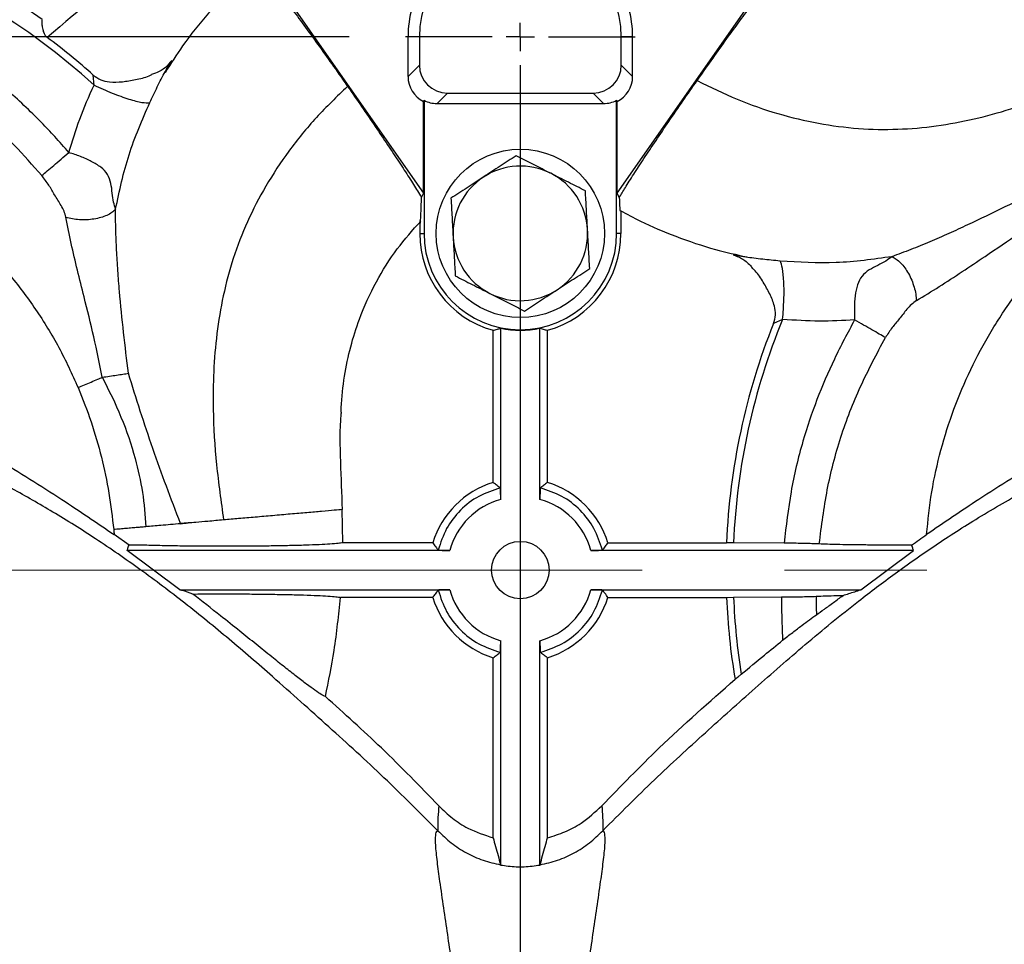
# Model space of a CAD drawing. Units: millimetres. Extents: x -4 to 213, y 0 to 297.
# Drawn here: x 61 to 78, y 247 to 263 of the extents above; entities that cross this region are included whole.
import ezdxf

# ---------------------------------------------------------------- set-up
doc = ezdxf.new("R2010")
doc.units = ezdxf.units.MM
doc.linetypes.add('CENTERX2', pattern=[20.32, 12.7, -2.54, 2.54, -2.54])
doc.layers.add('FORMAT', color=7, linetype='Continuous')
doc.styles.add('SLDTEXTSTYLE0', font='TXT', dxfattribs={"width": 0.605})
doc.dimstyles.new('SLDDIMSTYLE1', dxfattribs={"dimtxt": 2.5, "dimasz": 2.5, "dimexe": 0, "dimexo": 0.0625, "dimtad": 1, "dimlfac": 10, "dimrnd": 1e-09, "dimzin": 12, "dimdsep": 46, "dimtxsty": 'SLDTEXTSTYLE0', "dimblk1": 'CLOSED', "dimblk2": 'CLOSED', "dimsah": 1, "dimcen": 0.09, "dimadec": 0, "dimazin": 3, "dimtfac": 1, "dimtofl": 0, "dimtmove": 0, "dimatfit": 3, "dimldrblk": 'CLOSED', "dimfxl": 0, "dimfrac": 2, "dimtolj": 1, "dimtzin": 12, "dimarcsym": 0})

# ---------------------------------------------------------------- blocks, each defined once
blk = doc.blocks.new('_Closed')
at = {"color": 0, "linetype": 'ByBlock', "lineweight": -2}
for p, q in [((-1, 0.166667), (0, 0)), ((-1, 0.166667), (-1, -0.166667)), ((0, 0), (-1, -0.166667)), ((0, 0), (-1, 0))]:
    blk.add_line(p, q, dxfattribs=at)
blk = doc.blocks.new('_D_11')
at = {"layer": 'FORMAT', "color": 7}
for p, q in [((66.734, 263.122), (32.56, 263.122)), ((33.31, 253.622), (33.31, 263.122)), ((37.935, 253.622), (32.56, 253.622))]:
    blk.add_line(p, q, dxfattribs=at)
at = {"layer": 'FORMAT', "color": 7, "xscale": 2.5, "yscale": 2.5}
for p, rotation in [((33.31, 263.122, 10.65), 90.0000000000004), ((33.31, 253.622, 10.65), 270.0000000000004)]:
    blk.add_blockref('_Closed', p, dxfattribs=dict(at, rotation=rotation))
at = {"layer": 'FORMAT', "color": 7, "insert": (30.088, 256.806), "char_height": 2.5, "attachment_point": 1, "rotation": 90, "style": 'SLDTEXTSTYLE0'}
blk.add_mtext('95', dxfattribs=at)
blk = doc.blocks.new('SW_CENTERMARKSYMBOL_3')
at = {"layer": 'FORMAT', "color": 0}
for p, q in [((0, 0), (0, 0.25)), ((-0.5, 0), (-2.05, 0)), ((0, 0), (-0.25, 0)), ((0, 0), (0, -0.25)), ((0, 0), (0.25, 0)), ((0.5, 0), (2.05, 0)), ((0, -0.5), (0, -27.715))]:
    blk.add_line(p, q, dxfattribs=at)

msp = doc.modelspace()

# ---------------------------------------------------------------- linework, layer by layer
at = {"color": 7, "linetype": 'Continuous', "lineweight": 25}
for p, q in [((65.1835, 264.4461), (68.0584, 260.3403)), ((71.5101, 260.3403), (74.385, 264.4461)), ((67.7817, 262.419), (67.7817, 263.1218)), ((67.9843, 263.1218), (67.7817, 263.1218)), ((67.9843, 263.1218), (67.9843, 262.6215)), ((71.5843, 262.6215), (71.5843, 263.1218)), ((71.7868, 263.1218), (71.5843, 263.1218)), ((71.7868, 262.419), (71.7868, 263.1218)), ((67.7817, 262.419), (67.9843, 262.6215)), ((71.5843, 262.6215), (71.7868, 262.419)), ((62.1836, 262.2646), (62.1705, 262.444)), ((68.484, 262.1218), (68.2989, 261.9367)), ((68.484, 262.1218), (71.0846, 262.1218)), ((71.2696, 261.9367), (71.0846, 262.1218)), ((68.0584, 260.3403), (68.0584, 261.9717)), ((68.0672, 261.9937), (68.0672, 259.6218)), ((68.2989, 261.9367), (71.2696, 261.9367)), ((71.5013, 259.6218), (71.5013, 261.9937)), ((71.5101, 260.3403), (71.5101, 261.9717)), ((68.0584, 260.3403), (68.0218, 260.2649)), ((71.5486, 260.261), (71.5101, 260.3403)), ((71.5781, 260.0217), (71.5781, 259.6218)), ((67.9904, 259.8506), (67.9904, 259.6218)), ((67.9904, 259.6218), (68.0672, 259.6218)), ((71.5781, 259.6218), (71.5013, 259.6218)), ((74.4609, 258.0888), (74.2969, 258.0151)), ((69.2981, 255.1841), (69.2981, 257.8951)), ((69.4343, 254.8809), (69.4343, 257.9319)), ((70.1343, 254.8809), (70.1343, 257.9319)), ((70.2704, 255.1841), (70.2704, 257.8951)), ((66.6188, 254.108), (66.6086, 254.7001)), ((63.7275, 254.448), (63.7257, 254.4529)), ((63.7275, 254.448), (63.7259, 254.4424)), ((62.8077, 254.0678), (62.5423, 254.2548)), ((68.222, 254.108), (66.6188, 254.108)), ((71.3465, 254.108), (73.4611, 254.108)), ((73.5854, 254.1065), (73.4611, 254.108)), ((74.4873, 254.1009), (73.5854, 254.1065)), ((63.7134, 253.2718), (62.7768, 253.9718)), ((68.5251, 253.9718), (62.7768, 253.9718)), ((76.7917, 253.9718), (71.0434, 253.9718)), ((75.8551, 253.2718), (76.7917, 253.9718)), ((63.7134, 253.2718), (68.5251, 253.2718)), ((71.0434, 253.2718), (75.8551, 253.2718)), ((73.4611, 253.1356), (73.5854, 253.1372)), ((73.5854, 253.1372), (74.4418, 253.1424)), ((68.222, 253.1356), (66.5763, 253.1356)), ((71.3465, 253.1356), (73.4611, 253.1356)), ((69.4343, 248.3603), (69.4343, 252.3627)), ((70.1343, 248.3603), (70.1343, 252.3627)), ((69.2981, 248.8523), (69.2981, 252.0595)), ((70.2704, 248.8523), (70.2704, 252.0595)), ((69.4343, 248.3603), (69.432, 248.3701)), ((70.1365, 248.3701), (70.1343, 248.3603))]:
    msp.add_line(p, q, dxfattribs=at)
for centre, radius in [((69.7843, 259.6218), 1.5), ((69.7843, 253.6218), 0.5125)]:
    msp.add_circle(centre, radius, dxfattribs=at)
for centre, radius, start, end in [((54.2843, 253.6218), 12.0394, 54.60017, 172.67817), ((69.7843, 253.6218), 12.697, 110.58683, 131.62216), ((54.2843, 253.6218), 11.7089, 47.57328, 140.42003), ((69.7843, 263.1218), 1.8, 0, 180), ((69.7843, 263.1218), 2.0025, 149.52079, 180), ((69.7843, 263.1218), 2.0025, 0, 30.47921), ((54.2843, 253.6218), 11.8332, 48.20604, 53.33212), ((69.7843, 259.6218), 1.2, 63.15762, 123.15762), ((69.7843, 259.6218), 1.2, 3.15762, 63.15762), ((69.7843, 259.6218), 1.2, 123.15762, 183.15762), ((69.7843, 259.6218), 1.2, 303.15762, 3.15762), ((69.7843, 259.6218), 1.7939, 180, 254.27467), ((69.7843, 259.6218), 1.7171, 180, 0), ((69.7843, 259.6218), 1.2, 183.15762, 243.15762), ((69.7843, 259.6218), 1.7939, 285.72533, 0), ((69.7843, 259.6218), 1.2, 243.15762, 303.15762), ((85.2843, 253.6218), 11.7089, 157.57328, 177.62773), ((69.7843, 259.6218), 1.7258, 258.2991, 281.7009), ((85.2843, 253.6218), 11.8332, 158.20604, 177.64522), ((69.7843, 253.6218), 1.6362, 107.28639, 162.71361), ((69.7843, 253.6218), 1.6362, 17.28639, 72.71361), ((69.7843, 253.6218), 1.3069, 105.53441, 164.46559), ((69.7843, 253.6218), 1.3069, 15.53441, 74.46559), ((69.7843, 253.6218), 1.3069, 195.53441, 254.46559), ((69.7843, 253.6218), 1.3069, 285.53441, 344.46559), ((85.2843, 253.6218), 11.7089, 182.37227, 189.11619), ((69.7843, 253.6218), 1.6362, 197.28639, 252.71361), ((69.7843, 253.6218), 1.6362, 287.28639, 342.71361), ((85.2843, 253.6218), 11.8332, 182.35478, 189.4681)]:
    msp.add_arc(centre, radius, start, end, dxfattribs=at)
for centre, major_axis, ratio, start_param, end_param in [((68.4846, 262.6221), (0.354, 0.354), 0.9987828, 2.3568035, 3.9263818), ((71.084, 262.6221), (-0.354, 0.354), 0.9987828, 2.3568035, 3.9263818), ((68.282, 262.4196), (0.354, 0.354), 0.9987828, 2.3568035, 3.464316), ((71.2865, 262.4196), (-0.354, 0.354), 0.9987828, 2.8188693, 3.9263818), ((67.835, 261.9726), (0.4619, 1.1151), 0.1717207, 4.7826692, 4.8022783), ((68.2995, 262.437), (0.354, 0.354), 0.9987828, 3.4447069, 3.9263818), ((71.269, 262.437), (-0.354, 0.354), 0.9987828, 2.3568035, 2.8384784), ((71.7335, 261.9726), (-0.4619, 1.1151), 0.1717207, 1.480907, 1.5005161)]:
    msp.add_ellipse(centre, major_axis=major_axis, ratio=ratio, start_param=start_param, end_param=end_param, dxfattribs=at)
for points, knots in [([(61.7354, 261.0626), (61.6521, 261.1576), (61.4927, 261.3396), (61.2259, 261.6206), (60.9385, 261.904), (60.6381, 262.1765), (60.3407, 262.425), (60.0839, 262.6222), (59.8488, 262.7901), (59.6494, 262.9246), (59.4448, 263.0548), (59.2379, 263.1793), (59.0472, 263.2876), (58.8667, 263.3852), (58.683, 263.4802), (58.4717, 263.5838), (58.2674, 263.6781), (58.1159, 263.7445), (57.9814, 263.8016), (57.8419, 263.8591), (57.6708, 263.9262), (57.5046, 263.9886), (57.3378, 264.0485), (57.1664, 264.1073), (56.9958, 264.1629), (56.8271, 264.2153), (56.5323, 264.3024), (56.107, 264.4142), (55.5104, 264.5414), (54.8766, 264.6422), (54.1922, 264.7111), (53.6078, 264.7351), (53.1165, 264.732), (52.7291, 264.7167), (52.3736, 264.6905), (52.0191, 264.6538), (51.6347, 264.6025), (51.237, 264.5337), (50.8864, 264.4597), (50.5983, 264.3911), (50.3298, 264.3198), (50.042, 264.2352), (49.7588, 264.1434), (49.4762, 264.0427), (49.2134, 263.9407), (48.8602, 263.7928), (48.4293, 263.5905), (47.9177, 263.3129), (47.4295, 263.0092), (46.9057, 262.6384), (46.3538, 262.19), (45.7847, 261.6614), (45.4339, 261.2743), (45.2598, 261.0822)], [0, 0, 0, 0, 0.0203712, 0.0390051, 0.0624529, 0.0854481, 0.1043681, 0.1249122, 0.1376407, 0.1509327, 0.1636934, 0.176736, 0.1898575, 0.199053, 0.2098089, 0.223191, 0.2369904, 0.2460909, 0.2498503, 0.2605503, 0.2704253, 0.2794735, 0.2891627, 0.2989966, 0.3086993, 0.3180804, 0.3274772, 0.3582669, 0.388947, 0.4257857, 0.4616797, 0.4997892, 0.5200351, 0.5408694, 0.5622974, 0.5774971, 0.5983199, 0.6248136, 0.6425551, 0.6560758, 0.6725703, 0.6873392, 0.7044326, 0.7205569, 0.7357052, 0.7498712, 0.7822891, 0.8124011, 0.843667, 0.874934, 0.9158009, 0.9582187, 1, 1, 1, 1]), ([(65.0847, 264.4031), (64.9537, 264.2865), (64.6514, 264.0175), (64.2083, 263.5374), (63.7864, 263.0176), (63.5519, 262.6464), (63.4499, 262.485)], [0, 0, 0, 0, 0.2075685, 0.4787561, 0.7733576, 1, 1, 1, 1]), ([(65.1028, 264.3896), (65.1256, 264.3662), (65.1712, 264.3196), (65.2928, 264.1718), (65.4504, 263.9705), (65.6421, 263.7175), (65.8629, 263.4192), (66.1035, 263.0885), (66.3569, 262.7348), (66.5591, 262.4488), (66.6746, 262.2836), (66.7045, 262.241)], [0, 0, 0, 0, 0.1210457, 0.2420973, 0.3631519, 0.4841951, 0.604865, 0.7255087, 0.8423928, 0.9592482, 1, 1, 1, 1]), ([(72.937, 262.3451), (73.0208, 262.4641), (73.1909, 262.7056), (73.439, 263.0521), (73.6761, 263.379), (73.8953, 263.6762), (74.0941, 263.9407), (74.2517, 264.1446), (74.3741, 264.298), (74.4293, 264.3629), (74.4571, 264.3956)], [0, 0, 0, 0, 0.1272441, 0.2581669, 0.3858082, 0.5168691, 0.6499554, 0.7864938, 0.8924486, 1, 1, 1, 1]), ([(61.2528, 260.6534), (61.0911, 260.8357), (60.7681, 261.1997), (60.239, 261.7013), (59.6737, 262.1588), (59.067, 262.5591), (58.4315, 262.9145), (57.6596, 263.2763), (56.7421, 263.6138), (55.6769, 263.8897), (54.59, 264.0585), (53.4926, 264.1183), (52.3956, 264.0683), (51.3098, 263.9088), (50.2476, 263.6386), (49.2224, 263.2564), (48.2477, 262.762), (47.3416, 262.1519), (46.504, 261.4467), (46.0115, 260.9085), (45.765, 260.6391)], [0, 0, 0, 0, 0.0417633, 0.0833978, 0.1248128, 0.1662492, 0.2078138, 0.2495153, 0.3122662, 0.3750678, 0.4378031, 0.5004742, 0.5631108, 0.6257129, 0.6882355, 0.7506146, 0.8128776, 0.8750729, 0.9374645, 1, 1, 1, 1]), ([(61.2571, 263.4298), (61.255, 263.4217), (61.251, 263.4055), (61.2544, 263.3415), (61.2655, 263.2645), (61.2879, 263.1914), (61.3178, 263.1414), (61.3414, 263.1213), (61.3507, 263.1133)], [0, 0, 0, 0, 0.2050794, 0.40938826, 0.63559817, 0.80720621, 0.92372874, 1, 1, 1, 1]), ([(72.937, 262.3451), (73.1727, 262.2289), (73.6419, 261.9976), (74.3688, 261.7471), (75.093, 261.573), (75.8076, 261.4798), (76.5098, 261.4662), (77.1986, 261.5271), (77.8719, 261.6523), (78.5263, 261.831), (79.2615, 262.0899), (80.074, 262.4426), (80.6602, 262.7549), (80.9528, 262.9108)], [0, 0, 0, 0, 0.0923264, 0.1837717, 0.2729108, 0.3592816, 0.4434301, 0.5262158, 0.608068, 0.6887619, 0.7679155, 0.8841909, 1, 1, 1, 1]), ([(63.5686, 262.7007), (63.5351, 262.6606), (63.4687, 262.5812), (63.3334, 262.4894), (63.2351, 262.4619), (63.2111, 262.4552)], [0, 0, 0, 0, 0.4347551, 0.8617633, 1, 1, 1, 1]), ([(62.1705, 262.444), (62.2132, 262.4117), (62.2987, 262.3472), (62.4826, 262.3117), (62.6918, 262.3207), (62.9281, 262.3612), (63.1063, 262.4001), (63.1969, 262.4455), (63.2121, 262.4531)], [0, 0, 0, 0, 0.1456702, 0.2914417, 0.5035596, 0.7212209, 0.9531902, 1, 1, 1, 1]), ([(61.7354, 261.0626), (61.7966, 261.2629), (61.9218, 261.6729), (62.095, 262.0644), (62.1836, 262.2646)], [0, 0, 0, 0, 0.4885059, 1, 1, 1, 1]), ([(62.1836, 262.2646), (62.2924, 262.2154), (62.5101, 262.117), (62.8122, 262.0094), (63.0568, 261.9449), (63.1371, 261.9495), (63.1772, 261.9518)], [0, 0, 0, 0, 0.2499998, 0.4999997, 0.7499998, 1, 1, 1, 1]), ([(71.5486, 260.261), (71.5819, 260.3169), (71.6494, 260.4303), (71.8, 260.6677), (71.9842, 260.9503), (72.1964, 261.2689), (72.4332, 261.6183), (72.6814, 261.9796), (72.8533, 262.2254), (72.937, 262.3451)], [0, 0, 0, 0, 0.1425874, 0.289251, 0.4318533, 0.5787281, 0.7187114, 0.8631134, 1, 1, 1, 1]), ([(66.7045, 262.2409), (66.5146, 262.0592), (66.1368, 261.6974), (65.6528, 261.1), (65.2415, 260.479), (64.9096, 259.8394), (64.6566, 259.1842), (64.4783, 258.516), (64.3656, 257.8406), (64.3097, 257.1645), (64.3016, 256.3851), (64.3551, 255.501), (64.4481, 254.8433), (64.4945, 254.5151)], [0, 0, 0, 0, 0.0923264, 0.1837717, 0.2729108, 0.3592816, 0.4434301, 0.5262158, 0.608068, 0.6887619, 0.7679155, 0.8841909, 1, 1, 1, 1]), ([(66.7045, 262.241), (66.7876, 262.1215), (66.9564, 261.879), (67.1972, 261.5273), (67.4232, 261.1928), (67.6277, 260.885), (67.8076, 260.6085), (67.9375, 260.4035), (67.9992, 260.3022), (68.0218, 260.2649)], [0, 0, 0, 0, 0.1469604, 0.2981695, 0.4455886, 0.596957, 0.7506648, 0.9083597, 1, 1, 1, 1]), ([(62.5681, 260.0512), (62.6376, 260.3789), (62.7765, 261.0337), (63.0437, 261.6459), (63.1772, 261.9518)], [0, 0, 0, 0, 0.500393, 1, 1, 1, 1]), ([(55.7854, 245.4775), (55.5369, 245.4382), (55.0398, 245.3596), (54.284, 245.3298), (53.5284, 245.3644), (52.7782, 245.4684), (52.0398, 245.6393), (51.3193, 245.8767), (50.623, 246.1799), (49.9574, 246.5473), (49.3274, 246.9746), (48.7381, 247.4578), (48.1946, 247.9931), (47.702, 248.5762), (47.2656, 249.2033), (46.8894, 249.8691), (46.5753, 250.5675), (46.3259, 251.2927), (46.1436, 252.0387), (46.031, 252.7997), (45.991, 253.5695), (46.0232, 254.3412), (46.1267, 255.1083), (46.3007, 255.8639), (46.5442, 256.6012), (46.8566, 257.3132), (47.236, 257.9928), (47.6778, 258.6346), (48.1778, 259.2331), (48.7317, 259.7827), (49.3352, 260.2782), (49.9843, 260.7136), (50.6726, 261.0855), (51.3934, 261.3922), (52.14, 261.6309), (52.9059, 261.7994), (53.6844, 261.8948), (54.4686, 261.9147), (55.2518, 261.8599), (56.0274, 261.7311), (56.7885, 261.529), (57.5281, 261.2551), (58.2395, 260.9123), (58.9157, 260.5031), (59.55, 260.0298), (60.1371, 259.4971), (60.6728, 258.9106), (61.1501, 258.2746), (61.5702, 257.5979), (61.7905, 257.1157), (61.9006, 256.8747)], [0, 0, 0, 0, 0.0202835, 0.0405844, 0.060907, 0.0812503, 0.1016113, 0.1219877, 0.1423815, 0.1628013, 0.1832505, 0.2037246, 0.2242158, 0.2447186, 0.2652349, 0.2857746, 0.3063431, 0.3269413, 0.3475689, 0.368228, 0.3889272, 0.4096744, 0.4304676, 0.4512982, 0.4721565, 0.4930371, 0.5139421, 0.5348714, 0.5558189, 0.5767779, 0.597747, 0.6187343, 0.6397494, 0.6607905, 0.6818488, 0.7029139, 0.7239761, 0.7450396, 0.7661222, 0.7872359, 0.8083871, 0.8295736, 0.8507833, 0.8720092, 0.8932586, 0.9145477, 0.9358844, 0.9572585, 0.9786387, 1, 1, 1, 1]), ([(61.2528, 260.6534), (61.2839, 260.6793), (61.3461, 260.7312), (61.4638, 260.8307), (61.594, 260.9415), (61.6882, 261.0222), (61.7354, 261.0626)], [0, 0, 0, 0, 0.2500008, 0.5000011, 0.7500008, 1, 1, 1, 1]), ([(62.5681, 260.0512), (62.5553, 260.0923), (62.5296, 260.1746), (62.5079, 260.3419), (62.4897, 260.5157), (62.434, 260.6796), (62.3111, 260.8058), (62.1408, 260.9067), (61.9443, 260.9951), (61.8045, 261.0402), (61.7354, 261.0626)], [0, 0, 0, 0, 0.1140855, 0.2289354, 0.3484728, 0.4733024, 0.6042078, 0.7378326, 0.870221, 1, 1, 1, 1]), ([(69.7079, 261.0053), (69.6137, 260.9438), (69.4236, 260.8196), (69.2271, 260.6912), (69.1279, 260.6264)], [0, 0, 0, 0, 0.495458, 1, 1, 1, 1]), ([(70.3261, 260.6925), (70.3114, 260.6999), (70.2005, 260.7561), (69.9913, 260.862), (69.803, 260.9573), (69.7079, 261.0053)], [0, 0, 0, 0, 0.0700986, 0.5307888, 1, 1, 1, 1]), ([(70.9443, 260.3797), (70.8439, 260.4305), (70.6413, 260.533), (70.4318, 260.639), (70.3261, 260.6925)], [0, 0, 0, 0, 0.495458, 1, 1, 1, 1]), ([(61.6823, 259.9082), (61.6727, 259.944), (61.6533, 260.016), (61.5819, 260.1503), (61.4824, 260.3015), (61.3811, 260.4847), (61.2964, 260.5961), (61.2528, 260.6534)], [0, 0, 0, 0, 0.1348131, 0.2709968, 0.5232681, 0.7546682, 1, 1, 1, 1]), ([(69.1279, 260.6264), (69.1256, 260.6249), (69.0274, 260.5607), (68.8307, 260.4322), (68.6428, 260.3095), (68.5479, 260.2475)], [0, 0, 0, 0, 0.011899, 0.5006838, 1, 1, 1, 1]), ([(70.9824, 259.6879), (70.9815, 259.7043), (70.9747, 259.8285), (70.9618, 260.0626), (70.9501, 260.2733), (70.9443, 260.3797)], [0, 0, 0, 0, 0.0700986, 0.5307888, 1, 1, 1, 1]), ([(79.0773, 260.4213), (78.8597, 260.3111), (78.4228, 260.09), (77.87, 259.8234), (77.4224, 259.6177), (77.0832, 259.47), (76.74, 259.3291), (76.5204, 259.2481), (76.4094, 259.2071)], [0, 0, 0, 0, 0.2456596, 0.493288, 0.6178236, 0.7431877, 0.8701356, 1, 1, 1, 1]), ([(67.9904, 259.8506), (67.9923, 259.8297), (67.9963, 259.787), (68.0024, 259.81), (68.0083, 259.887), (68.0149, 260.028), (68.0192, 260.176), (68.0218, 260.2649)], [0, 0, 0, 0, 0.1790079, 0.3651259, 0.5437803, 0.7261383, 1, 1, 1, 1]), ([(68.5479, 260.2475), (68.5541, 260.1351), (68.5666, 259.9084), (68.5796, 259.674), (68.5861, 259.5557)], [0, 0, 0, 0, 0.495458, 1, 1, 1, 1]), ([(71.5486, 260.261), (71.5508, 260.2088), (71.5553, 260.103), (71.5602, 260.0297), (71.5628, 260.0262), (71.563, 260.026)], [0, 0, 0, 0, 0.4787972, 0.9702491, 1, 1, 1, 1]), ([(62.5681, 260.0512), (62.5476, 260.0314), (62.5067, 259.9918), (62.4153, 259.9419), (62.3068, 259.9022), (62.1842, 259.8748), (62.0538, 259.8614), (61.9224, 259.8624), (61.7948, 259.8769), (61.7198, 259.8978), (61.6823, 259.9082)], [0, 0, 0, 0, 0.124773, 0.2495457, 0.3746691, 0.5000011, 0.625333, 0.7504561, 0.875228, 1, 1, 1, 1]), ([(62.7966, 257.1289), (62.7675, 257.371), (62.7091, 257.8572), (62.6476, 258.4678), (62.6075, 258.9588), (62.5847, 259.3281), (62.5696, 259.6987), (62.5686, 259.9328), (62.5681, 260.0512)], [0, 0, 0, 0, 0.24565957, 0.493288, 0.61782364, 0.74318774, 0.87013561, 1, 1, 1, 1]), ([(71.5645, 260.0289), (71.6837, 259.9648), (72.0049, 259.7923), (72.5714, 259.5571), (73.2053, 259.3374), (73.6358, 259.2437), (73.8238, 259.2028)], [0, 0, 0, 0, 0.1678069, 0.4519991, 0.7607283, 1, 1, 1, 1]), ([(76.8467, 258.4236), (76.9812, 258.5052), (77.249, 258.6677), (77.6611, 258.9381), (78.1357, 259.2573), (78.6769, 259.6244), (79.0937, 259.8805), (79.302, 260.0085)], [0, 0, 0, 0, 0.1696518, 0.3376473, 0.5041532, 0.752178, 1, 1, 1, 1]), ([(62.3318, 257.0589), (62.2828, 257.2984), (62.1847, 257.7777), (62.0248, 258.4118), (61.8872, 258.9669), (61.7741, 259.4467), (61.713, 259.7539), (61.6823, 259.9082)], [0, 0, 0, 0, 0.247822, 0.4958468, 0.6623527, 0.8303482, 1, 1, 1, 1]), ([(66.5901, 256.4389), (66.5907, 256.465), (66.5961, 256.6774), (66.6421, 257.0711), (66.7503, 257.598), (66.9296, 258.1652), (67.1983, 258.754), (67.5655, 259.343), (67.864, 259.6782), (68.008, 259.8399)], [0, 0, 0, 0, 0.0209042, 0.1699685, 0.3126113, 0.4492353, 0.6438567, 0.8281725, 1, 1, 1, 1]), ([(71.0206, 258.9961), (71.0144, 259.1085), (71.0019, 259.3352), (70.989, 259.5696), (70.9824, 259.6879)], [0, 0, 0, 0, 0.49545796, 1, 1, 1, 1]), ([(77.0269, 254.2553), (77.0531, 254.5088), (77.1055, 255.016), (77.2726, 255.7639), (77.5045, 256.4946), (77.8046, 257.2017), (78.168, 257.8801), (78.5936, 258.5222), (79.0733, 259.1264), (79.4395, 259.4864), (79.6226, 259.6663)], [0, 0, 0, 0, 0.1244557, 0.2490034, 0.3737017, 0.4986374, 0.6238435, 0.7492514, 0.8746803, 1, 1, 1, 1]), ([(68.5861, 259.5557), (68.587, 259.5393), (68.5938, 259.4151), (68.6068, 259.181), (68.6184, 258.9703), (68.6242, 258.8639)], [0, 0, 0, 0, 0.0700986, 0.5307888, 1, 1, 1, 1]), ([(73.5775, 259.2411), (73.6266, 259.2233), (73.7239, 259.1881), (73.8564, 259.0924), (73.9159, 259.0094), (73.9305, 258.9891)], [0, 0, 0, 0, 0.4347551, 0.8617633, 1, 1, 1, 1]), ([(76.4094, 259.2071), (76.0777, 259.1603), (75.4148, 259.0669), (74.7481, 259.1086), (74.4151, 259.1294)], [0, 0, 0, 0, 0.500393, 1, 1, 1, 1]), ([(74.4609, 258.0888), (74.4699, 258.2079), (74.488, 258.446), (74.4858, 258.7667), (74.4627, 259.0187), (74.431, 259.0925), (74.4151, 259.1294)], [0, 0, 0, 0, 0.2499998, 0.4999997, 0.7499998, 1, 1, 1, 1]), ([(76.4094, 259.2071), (76.3752, 259.181), (76.3066, 259.1287), (76.1568, 259.0511), (75.9997, 258.9745), (75.8647, 258.8661), (75.7882, 258.7075), (75.7517, 258.513), (75.7357, 258.2981), (75.7411, 258.1513), (75.7438, 258.0787)], [0, 0, 0, 0, 0.1140855, 0.2289354, 0.3484728, 0.4733024, 0.6042078, 0.7378326, 0.870221, 1, 1, 1, 1]), ([(76.4094, 259.2071), (76.435, 259.1946), (76.4862, 259.1697), (76.5643, 259.1009), (76.6387, 259.0125), (76.7064, 258.9067), (76.7636, 258.7888), (76.8076, 258.6649), (76.8376, 258.54), (76.8437, 258.4624), (76.8467, 258.4236)], [0, 0, 0, 0, 0.12477304, 0.24954566, 0.37466915, 0.50000114, 0.62533298, 0.75045607, 0.87522796, 1, 1, 1, 1]), ([(70.4406, 258.6172), (70.4429, 258.6187), (70.5411, 258.6829), (70.7379, 258.8114), (70.9257, 258.9341), (71.0206, 258.9961)], [0, 0, 0, 0, 0.011899, 0.5006838, 1, 1, 1, 1]), ([(74.2969, 258.0151), (74.3126, 258.0663), (74.3439, 258.1686), (74.3144, 258.3536), (74.2344, 258.5472), (74.1155, 258.7554), (74.018, 258.9095), (73.9444, 258.979), (73.932, 258.9907)], [0, 0, 0, 0, 0.14567025, 0.29144169, 0.50355962, 0.72122085, 0.95319021, 1, 1, 1, 1]), ([(68.6242, 258.8639), (68.7246, 258.8131), (68.9273, 258.7106), (69.1367, 258.6046), (69.2424, 258.5511)], [0, 0, 0, 0, 0.495458, 1, 1, 1, 1]), ([(69.8606, 258.2383), (69.9548, 258.2998), (70.1449, 258.424), (70.3414, 258.5524), (70.4406, 258.6172)], [0, 0, 0, 0, 0.49545796, 1, 1, 1, 1]), ([(69.2424, 258.5511), (69.2571, 258.5437), (69.368, 258.4875), (69.5772, 258.3817), (69.7656, 258.2864), (69.8606, 258.2383)], [0, 0, 0, 0, 0.0700986, 0.5307888, 1, 1, 1, 1]), ([(76.8467, 258.4236), (76.8163, 258.4023), (76.7553, 258.3595), (76.6535, 258.2464), (76.5455, 258.1013), (76.4079, 257.9434), (76.3323, 257.8258), (76.2934, 257.7652)], [0, 0, 0, 0, 0.1348131, 0.2709968, 0.5232681, 0.7546682, 1, 1, 1, 1]), ([(75.7438, 258.0787), (75.5346, 258.0677), (75.1065, 258.0451), (74.6794, 258.074), (74.4609, 258.0888)], [0, 0, 0, 0, 0.4885059, 1, 1, 1, 1]), ([(75.7438, 258.0787), (75.6202, 257.8481), (75.3729, 257.387), (75.0634, 256.6648), (74.7971, 255.8766), (74.5937, 255.0202), (74.5228, 254.4073), (74.4873, 254.1009)], [0, 0, 0, 0, 0.186659, 0.3733275, 0.5599948, 0.7799835, 1, 1, 1, 1]), ([(76.2934, 257.7652), (76.2584, 257.7855), (76.1884, 257.8262), (76.0545, 257.9028), (75.906, 257.9873), (75.7979, 258.0482), (75.7438, 258.0787)], [0, 0, 0, 0, 0.2500007, 0.500001, 0.7500007, 1, 1, 1, 1]), ([(69.2981, 257.8951), (69.3235, 257.9013), (69.3689, 257.9125), (69.4143, 257.9259), (69.4343, 257.9319)], [0, 0, 0, 0, 0.56, 1, 1, 1, 1]), ([(70.1343, 257.9319), (70.1597, 257.9244), (70.2051, 257.9111), (70.2505, 257.8999), (70.2704, 257.8951)], [0, 0, 0, 0, 0.56, 1, 1, 1, 1]), ([(75.1137, 254.0875), (75.1548, 254.4096), (75.237, 255.0523), (75.4809, 255.9955), (75.8344, 256.9042), (76.1401, 257.4777), (76.2934, 257.7652)], [0, 0, 0, 0, 0.2501248, 0.4992291, 0.7489163, 1, 1, 1, 1]), ([(61.9006, 256.8747), (61.9379, 256.8906), (62.0124, 256.9225), (62.1319, 256.9735), (62.2377, 257.0187), (62.3045, 257.0472), (62.3318, 257.0589)], [0, 0, 0, 0, 0.2704304, 0.5409211, 0.8121531, 1, 1, 1, 1]), ([(62.3318, 257.0589), (62.3752, 257.0652), (62.4623, 257.0777), (62.5877, 257.0964), (62.7033, 257.1141), (62.7655, 257.124), (62.7966, 257.1289)], [0, 0, 0, 0, 0.2495335, 0.4999983, 0.7504639, 1, 1, 1, 1]), ([(62.3318, 257.0589), (62.4484, 256.8245), (62.6817, 256.3558), (62.9119, 255.6656), (63.0616, 255.0095), (63.0919, 254.599), (63.1071, 254.3937)], [0, 0, 0, 0, 0.2799995, 0.5600194, 0.7800498, 1, 1, 1, 1]), ([(63.7257, 254.4529), (63.5566, 254.8965), (63.2185, 255.7836), (62.9372, 256.6805), (62.7966, 257.1289)], [0, 0, 0, 0, 0.5000344, 1, 1, 1, 1]), ([(61.9006, 256.8747), (61.9809, 256.6717), (62.1415, 256.2655), (62.3215, 255.6352), (62.4602, 254.9945), (62.5099, 254.5606), (62.5347, 254.3436)], [0, 0, 0, 0, 0.24999641, 0.49999617, 0.74999781, 1, 1, 1, 1]), ([(68.3147, 248.9778), (67.9965, 249.2954), (67.3619, 249.9288), (66.3707, 250.8301), (65.4549, 251.6482), (64.6011, 252.3876), (63.8165, 253.0284), (63.0228, 253.6276), (62.2351, 254.1707), (61.4706, 254.6499), (60.8167, 255.0259), (60.2689, 255.3148), (59.8288, 255.5471), (59.4225, 255.7687), (59.0466, 255.9782), (58.6997, 256.176), (58.3313, 256.3906), (57.9676, 256.6075), (57.7442, 256.7449), (57.637, 256.8108)], [0, 0, 0, 0, 0.0988493, 0.19713, 0.2956735, 0.3693007, 0.441667, 0.5115906, 0.5779308, 0.6398564, 0.6971117, 0.7329389, 0.7673277, 0.8009383, 0.8344101, 0.8682043, 0.9024032, 0.9531635, 1, 1, 1, 1]), ([(71.2538, 248.9778), (71.5587, 249.2824), (72.1563, 249.8795), (73.07, 250.7151), (73.9623, 251.5129), (74.8634, 252.3019), (75.6966, 252.9851), (76.4718, 253.5716), (77.1841, 254.0709), (77.9666, 254.5721), (78.6688, 254.9806), (79.2673, 255.2984), (79.7318, 255.5425), (80.1794, 255.7869), (80.6008, 256.0226), (80.9886, 256.2452), (81.3399, 256.4516), (81.6578, 256.6423), (81.8401, 256.7545), (81.9315, 256.8108)], [0, 0, 0, 0, 0.0947588, 0.1857436, 0.2731495, 0.3587914, 0.4459545, 0.5029319, 0.5628901, 0.6265232, 0.6942426, 0.7296743, 0.7660607, 0.8033792, 0.8415353, 0.8804133, 0.9198794, 0.9597928, 1, 1, 1, 1]), ([(66.5893, 256.439), (66.5881, 256.4267), (66.5598, 256.1325), (66.5739, 255.5507), (66.597, 254.984), (66.6086, 254.7001)], [0, 0, 0, 0, 0.0212335, 0.509701, 1, 1, 1, 1]), ([(60.465, 255.5961), (60.6579, 255.4796), (61.0436, 255.2467), (61.738, 254.8007), (62.2324, 254.4652), (62.5423, 254.2548)], [0, 0, 0, 0, 0.2717275, 0.5434439, 1, 1, 1, 1]), ([(79.1035, 255.5961), (78.9106, 255.4796), (78.5248, 255.2466), (77.8306, 254.8007), (77.3366, 254.4654), (77.0269, 254.2553)], [0, 0, 0, 0, 0.27181122, 0.54361223, 1, 1, 1, 1]), ([(69.4275, 255.0857), (69.4034, 255.1045), (69.3602, 255.1381), (69.3171, 255.17), (69.2981, 255.1841)], [0, 0, 0, 0, 0.56, 1, 1, 1, 1]), ([(69.4343, 254.8809), (69.4342, 254.9046), (69.434, 254.9521), (69.4328, 255.0148), (69.4312, 255.0532), (69.4295, 255.0788), (69.4283, 255.0829), (69.4275, 255.0857)], [0, 0, 0, 0, 0.2281605, 0.4565775, 0.6786751, 0.7852111, 1, 1, 1, 1]), ([(70.141, 255.0857), (70.1402, 255.0829), (70.1387, 255.0774), (70.1367, 255.0422), (70.1352, 254.9911), (70.1344, 254.9343), (70.1343, 254.8964), (70.1343, 254.8809)], [0, 0, 0, 0, 0.2107225, 0.4214224, 0.6333559, 0.8511309, 1, 1, 1, 1]), ([(70.2704, 255.1841), (70.2463, 255.1662), (70.2031, 255.1341), (70.16, 255.1005), (70.141, 255.0857)], [0, 0, 0, 0, 0.56, 1, 1, 1, 1]), ([(66.6086, 254.7001), (66.5693, 254.6966), (66.4943, 254.6901), (66.2625, 254.6698), (65.9911, 254.646), (65.6924, 254.6199), (65.3793, 254.5925), (65.0679, 254.5653), (64.7733, 254.5395), (64.584, 254.5229), (64.4945, 254.5151)], [0, 0, 0, 0, 0.1695999, 0.3228401, 0.4569806, 0.5827659, 0.7017493, 0.8114621, 0.9108376, 1, 1, 1, 1]), ([(63.1071, 254.3937), (63.0755, 254.3909), (63.0163, 254.3858), (62.9135, 254.3768), (62.8267, 254.3692), (62.7723, 254.3644), (62.7189, 254.3597), (62.6427, 254.3531), (62.5724, 254.3469), (62.5347, 254.3436)], [0, 0, 0, 0, 0.1964379, 0.3683265, 0.5417453, 0.6293651, 0.6349514, 0.8038443, 1, 1, 1, 1]), ([(63.7275, 254.448), (63.6076, 254.4375), (63.3854, 254.4181), (63.1948, 254.4014), (63.1071, 254.3937)], [0, 0, 0, 0, 0.53965936, 1, 1, 1, 1]), ([(63.9991, 254.4717), (63.9528, 254.468), (63.8604, 254.4605), (63.7706, 254.4554), (63.7257, 254.4529)], [0, 0, 0, 0, 0.5003545, 1, 1, 1, 1]), ([(63.7257, 254.4529), (63.7257, 254.4509), (63.7258, 254.4474), (63.7258, 254.4439), (63.7259, 254.4424)], [0, 0, 0, 0, 0.5599997, 1, 1, 1, 1]), ([(63.9991, 254.4717), (63.9528, 254.4671), (63.8603, 254.4579), (63.7707, 254.4475), (63.7259, 254.4424)], [0, 0, 0, 0, 0.4995313, 1, 1, 1, 1]), ([(64.4924, 254.5149), (64.3993, 254.5068), (64.2332, 254.4922), (64.0706, 254.478), (63.9991, 254.4717)], [0, 0, 0, 0, 0.5599689, 1, 1, 1, 1]), ([(64.4945, 254.5151), (64.4941, 254.5151), (64.4934, 254.515), (64.4927, 254.5149), (64.4924, 254.5149)], [0, 0, 0, 0, 0.56, 1, 1, 1, 1]), ([(62.5347, 254.3436), (62.536, 254.3288), (62.5387, 254.2992), (62.5411, 254.2696), (62.5423, 254.2548)], [0, 0, 0, 0, 0.50001312, 1, 1, 1, 1]), ([(76.7608, 254.0679), (76.8051, 254.0996), (76.895, 254.164), (76.9826, 254.2246), (77.0269, 254.2553)], [0, 0, 0, 0, 0.49347976, 1, 1, 1, 1]), ([(62.7768, 253.9718), (62.7814, 253.9906), (62.7892, 254.0226), (62.8023, 254.0546), (62.8077, 254.0678)], [0, 0, 0, 0, 0.5882264, 1, 1, 1, 1]), ([(66.6188, 254.108), (66.5946, 254.104), (66.5457, 254.0959), (66.399, 254.0845), (66.2028, 254.074), (65.9597, 254.0648), (65.6721, 254.057), (65.3523, 254.0511), (65.011, 254.0471), (64.6616, 254.0452), (64.3074, 254.0454), (63.959, 254.0476), (63.627, 254.052), (63.3627, 254.057), (63.1603, 254.062), (63.0158, 254.0663), (62.8852, 254.0676), (62.8185, 254.0678), (62.8077, 254.0678)], [0, 0, 0, 0, 0.0722923, 0.1467335, 0.2190096, 0.2933025, 0.3668311, 0.4424967, 0.5159436, 0.5878482, 0.6597561, 0.7337611, 0.8052047, 0.8783092, 0.9184874, 0.9586551, 0.9933307, 1, 1, 1, 1]), ([(68.222, 254.108), (68.2399, 254.0838), (68.2719, 254.0407), (68.3056, 253.9975), (68.3204, 253.9786)], [0, 0, 0, 0, 0.56, 1, 1, 1, 1]), ([(71.2482, 253.9786), (71.267, 254.0027), (71.3005, 254.0459), (71.3325, 254.089), (71.3465, 254.108)], [0, 0, 0, 0, 0.56, 1, 1, 1, 1]), ([(75.1137, 254.0875), (75.072, 254.0892), (74.9576, 254.0939), (74.7395, 254.0988), (74.559, 254.1003), (74.4873, 254.1009)], [0, 0, 0, 0, 0.2571702, 0.7053453, 1, 1, 1, 1]), ([(76.7608, 254.0679), (76.7381, 254.0678), (76.6246, 254.0678), (76.4194, 254.0678), (76.1454, 254.0678), (75.881, 254.0692), (75.6403, 254.0724), (75.4337, 254.0766), (75.2544, 254.0817), (75.1606, 254.0856), (75.1137, 254.0875)], [0, 0, 0, 0, 0.0373602, 0.1867982, 0.3377537, 0.4878459, 0.6237389, 0.7596213, 0.879849, 1, 1, 1, 1]), ([(76.7917, 253.9718), (76.7871, 253.9906), (76.7794, 254.0226), (76.7662, 254.0547), (76.7608, 254.0679)], [0, 0, 0, 0, 0.5879085, 1, 1, 1, 1]), ([(68.3204, 253.9786), (68.3231, 253.9778), (68.3287, 253.9763), (68.3639, 253.9743), (68.4149, 253.9727), (68.4717, 253.9719), (68.5097, 253.9718), (68.5251, 253.9718)], [0, 0, 0, 0, 0.2107225, 0.4214224, 0.6333559, 0.8511308, 1, 1, 1, 1]), ([(71.0434, 253.9718), (71.0671, 253.9719), (71.1145, 253.9721), (71.1773, 253.9733), (71.2157, 253.9748), (71.2412, 253.9766), (71.2454, 253.9778), (71.2482, 253.9786)], [0, 0, 0, 0, 0.2281605, 0.4565775, 0.6786752, 0.7852112, 1, 1, 1, 1]), ([(63.9468, 253.1953), (63.8835, 253.2168), (63.8084, 253.2423), (63.7263, 253.2678), (63.7134, 253.2718)], [0, 0, 0, 0, 0.8432081, 1, 1, 1, 1]), ([(63.9468, 253.1953), (64.0609, 253.1961), (64.2925, 253.1979), (64.648, 253.1979), (64.9978, 253.196), (65.3337, 253.192), (65.6461, 253.1862), (65.9286, 253.1785), (66.1691, 253.1693), (66.3636, 253.1588), (66.5062, 253.1475), (66.5535, 253.1395), (66.5763, 253.1356)], [0, 0, 0, 0, 0.0990225, 0.2009123, 0.2998964, 0.3988765, 0.5007183, 0.5998937, 0.7019135, 0.8016462, 0.9042582, 1, 1, 1, 1]), ([(66.31, 251.3671), (66.288, 251.3771), (66.2439, 251.3973), (66.1286, 251.4738), (65.979, 251.583), (65.7966, 251.7229), (65.5864, 251.8887), (65.3445, 252.0822), (65.0748, 252.2991), (64.7686, 252.545), (64.3892, 252.8479), (64.1111, 253.0663), (63.9468, 253.1953)], [0, 0, 0, 0, 0.08646277, 0.1729142, 0.25930416, 0.34573595, 0.43415098, 0.52260921, 0.62224633, 0.72193308, 0.83577585, 1, 1, 1, 1]), ([(68.3204, 253.2651), (68.3016, 253.2409), (68.268, 253.1978), (68.236, 253.1546), (68.222, 253.1356)], [0, 0, 0, 0, 0.56, 1, 1, 1, 1]), ([(68.5251, 253.2718), (68.5014, 253.2717), (68.454, 253.2716), (68.3912, 253.2703), (68.3528, 253.2688), (68.3273, 253.267), (68.3231, 253.2658), (68.3204, 253.2651)], [0, 0, 0, 0, 0.2281605, 0.4565775, 0.6786752, 0.7852112, 1, 1, 1, 1]), ([(71.2482, 253.2651), (71.2454, 253.2658), (71.2399, 253.2674), (71.2046, 253.2694), (71.1536, 253.2709), (71.0968, 253.2717), (71.0588, 253.2718), (71.0434, 253.2718)], [0, 0, 0, 0, 0.21072253, 0.42142242, 0.63335591, 0.85113083, 1, 1, 1, 1]), ([(71.3465, 253.1356), (71.3286, 253.1598), (71.2966, 253.2029), (71.263, 253.2461), (71.2482, 253.2651)], [0, 0, 0, 0, 0.56, 1, 1, 1, 1]), ([(74.4418, 253.1424), (74.5038, 253.1429), (74.6748, 253.1444), (74.8939, 253.1489), (75.0146, 253.1537), (75.0614, 253.1555)], [0, 0, 0, 0, 0.2582237, 0.7122266, 1, 1, 1, 1]), ([(74.4418, 253.1424), (74.4422, 252.9983), (74.4429, 252.741), (74.4557, 252.4839), (74.4613, 252.3708)], [0, 0, 0, 0, 0.5599841, 1, 1, 1, 1]), ([(75.0614, 253.1555), (75.061, 253.1005), (75.06, 252.9904), (75.0616, 252.8803), (75.0624, 252.8253)], [0, 0, 0, 0, 0.4998764, 1, 1, 1, 1]), ([(75.0614, 253.1555), (75.115, 253.1577), (75.2236, 253.1622), (75.3909, 253.1667), (75.5012, 253.1689), (75.5379, 253.1697)], [0, 0, 0, 0, 0.3934886, 0.7984884, 1, 1, 1, 1]), ([(75.0624, 252.8253), (75.1088, 252.8581), (75.2028, 252.9246), (75.3642, 253.042), (75.4807, 253.1276), (75.5379, 253.1697)], [0, 0, 0, 0, 0.3324357, 0.6722649, 1, 1, 1, 1]), ([(75.5379, 253.1697), (75.6072, 253.1919), (75.7132, 253.226), (75.8187, 253.26), (75.8551, 253.2718)], [0, 0, 0, 0, 0.65405508, 1, 1, 1, 1]), ([(66.31, 251.3671), (66.3661, 251.6409), (66.486, 252.2256), (66.545, 252.8197), (66.5763, 253.1356)], [0, 0, 0, 0, 0.4682287, 1, 1, 1, 1]), ([(74.4613, 252.3708), (74.5215, 252.4186), (74.6387, 252.5115), (74.7992, 252.634), (74.9434, 252.741), (75.0223, 252.7969), (75.0624, 252.8253)], [0, 0, 0, 0, 0.2728634, 0.5313934, 0.7622284, 1, 1, 1, 1]), ([(69.4275, 252.1579), (69.4283, 252.1607), (69.4298, 252.1662), (69.4318, 252.2015), (69.4333, 252.2525), (69.4341, 252.3093), (69.4342, 252.3473), (69.4343, 252.3627)], [0, 0, 0, 0, 0.2107225, 0.4214224, 0.6333559, 0.8511309, 1, 1, 1, 1]), ([(70.1343, 252.3627), (70.1343, 252.339), (70.1345, 252.2916), (70.1358, 252.2288), (70.1373, 252.1904), (70.1391, 252.1649), (70.1402, 252.1607), (70.141, 252.1579)], [0, 0, 0, 0, 0.22816045, 0.45657747, 0.67867508, 0.78521114, 1, 1, 1, 1]), ([(73.7233, 251.7667), (73.8601, 251.8806), (74.1045, 252.0839), (74.3523, 252.2832), (74.4613, 252.3708)], [0, 0, 0, 0, 0.5599993, 1, 1, 1, 1]), ([(69.2981, 252.0595), (69.3222, 252.0775), (69.3654, 252.1095), (69.4085, 252.1431), (69.4275, 252.1579)], [0, 0, 0, 0, 0.56, 1, 1, 1, 1]), ([(70.141, 252.1579), (70.1652, 252.1391), (70.2083, 252.1056), (70.2515, 252.0736), (70.2704, 252.0595)], [0, 0, 0, 0, 0.56, 1, 1, 1, 1]), ([(73.6123, 251.6753), (73.6324, 251.6917), (73.6684, 251.7209), (73.7065, 251.7527), (73.7233, 251.7667)], [0, 0, 0, 0, 0.5598768, 1, 1, 1, 1]), ([(71.2369, 249.4209), (71.5744, 249.7686), (72.3352, 250.5525), (73.1557, 251.2739), (73.6123, 251.6753)], [0, 0, 0, 0, 0.443536, 1, 1, 1, 1]), ([(68.3316, 249.4209), (67.9943, 249.7686), (67.3426, 250.4404), (66.646, 251.0655), (66.31, 251.3671)], [0, 0, 0, 0, 0.51766, 1, 1, 1, 1]), ([(68.3316, 249.4209), (68.3253, 249.3545), (68.3128, 249.2218), (68.3141, 249.0591), (68.3147, 248.9778)], [0, 0, 0, 0, 0.5005362, 1, 1, 1, 1]), ([(68.3316, 249.4209), (68.4103, 249.345), (68.5678, 249.1934), (68.8888, 248.9866), (69.1455, 248.9024), (69.2981, 248.8523)], [0, 0, 0, 0, 0.288596, 0.5771979, 1, 1, 1, 1]), ([(70.2704, 248.8523), (70.375, 248.8842), (70.584, 248.9481), (70.9206, 249.1285), (71.119, 249.3119), (71.2369, 249.4209)], [0, 0, 0, 0, 0.2886063, 0.5772097, 1, 1, 1, 1]), ([(71.2369, 249.4209), (71.2432, 249.3545), (71.2557, 249.2218), (71.2544, 249.0591), (71.2538, 248.9778)], [0, 0, 0, 0, 0.5005362, 1, 1, 1, 1]), ([(69.692, 238.7364), (69.6566, 239.089), (69.5855, 239.7949), (69.4362, 240.8337), (69.2761, 241.8647), (69.114, 242.8975), (68.9663, 243.8857), (68.8265, 244.8324), (68.6932, 245.7388), (68.5802, 246.5091), (68.4881, 247.1329), (68.4178, 247.61), (68.3556, 248.0479), (68.3099, 248.3748), (68.2857, 248.5879), (68.2742, 248.7314), (68.2714, 248.8464), (68.2781, 248.9256), (68.2927, 248.9705), (68.3074, 248.9754), (68.3147, 248.9778)], [0, 0, 0, 0, 0.0950278, 0.1902467, 0.2856269, 0.3811909, 0.4770809, 0.5574422, 0.6385221, 0.7209281, 0.7630282, 0.8061247, 0.8508211, 0.8863298, 0.9049438, 0.9240248, 0.9433537, 0.9626201, 0.9815627, 1, 1, 1, 1]), ([(68.3147, 248.9778), (68.3917, 248.9023), (68.5457, 248.7514), (68.8197, 248.5766), (69.1155, 248.4415), (69.3265, 248.3939), (69.432, 248.3701)], [0, 0, 0, 0, 0.25, 0.4999999, 0.7499999, 1, 1, 1, 1]), ([(69.8765, 238.7364), (69.912, 239.089), (69.983, 239.7949), (70.1323, 240.8337), (70.2925, 241.8647), (70.4545, 242.8975), (70.6022, 243.8857), (70.742, 244.8324), (70.8753, 245.7388), (70.9883, 246.5091), (71.0804, 247.1329), (71.1508, 247.61), (71.2129, 248.0479), (71.2586, 248.3748), (71.2828, 248.5879), (71.2943, 248.7314), (71.2971, 248.8464), (71.2904, 248.9256), (71.2758, 248.9705), (71.2611, 248.9754), (71.2538, 248.9778)], [0, 0, 0, 0, 0.0950278, 0.19024674, 0.28562691, 0.38119086, 0.47708094, 0.55744224, 0.63852212, 0.72092812, 0.7630282, 0.80612473, 0.85082105, 0.8863298, 0.90494378, 0.92402481, 0.94335368, 0.96262007, 0.98156275, 1, 1, 1, 1]), ([(70.1365, 248.3701), (70.242, 248.3939), (70.453, 248.4415), (70.7489, 248.5766), (71.0228, 248.7514), (71.1768, 248.9023), (71.2538, 248.9778)], [0, 0, 0, 0, 0.2500001, 0.5000001, 0.75, 1, 1, 1, 1]), ([(69.2981, 248.8523), (69.3131, 248.801), (69.343, 248.6993), (69.3877, 248.5339), (69.4172, 248.4247), (69.432, 248.3701)], [0, 0, 0, 0, 0.3375113, 0.6687548, 1, 1, 1, 1]), ([(70.1365, 248.3701), (70.1516, 248.4257), (70.1814, 248.536), (70.226, 248.7013), (70.2556, 248.802), (70.2704, 248.8523)], [0, 0, 0, 0, 0.3375089, 0.6687483, 1, 1, 1, 1]), ([(70.1343, 248.3603), (70.041, 248.3476), (69.8526, 248.3217), (69.6169, 248.3315), (69.4782, 248.3534), (69.4343, 248.3603)], [0, 0, 0, 0, 0.4009221, 0.8103428, 1, 1, 1, 1])]:
    msp.add_open_spline(points, degree=3, knots=knots, dxfattribs=at)
at = {"color": 8, "linetype": 'Continuous', "lineweight": 25}
for points in [[(63.1772, 261.9518), (63.2225, 262.0464), (63.3163, 262.2421), (63.4316, 262.4692), (63.5165, 262.6218), (63.5529, 262.6752), (63.5681, 262.6976)], [(74.4151, 259.1294), (74.3106, 259.1396), (74.0947, 259.1609), (73.8419, 259.1915), (73.6694, 259.2191), (73.6068, 259.235), (73.5806, 259.2417)]]:
    msp.add_open_spline(points, degree=3, knots=[0, 0, 0, 0, 0.3270402, 0.6763791, 0.8644916, 1, 1, 1, 1], dxfattribs=at)
at = {"color": 7, "linetype": 'Continuous', "lineweight": 25}
for points in [[(69.4275, 255.0857), (69.2967, 255.0427), (69.035, 254.9566), (68.7071, 254.6989), (68.4495, 254.371), (68.3634, 254.1094), (68.3204, 253.9786)], [(71.2482, 253.9786), (71.2051, 254.1094), (71.119, 254.371), (70.8614, 254.6989), (70.5335, 254.9566), (70.2718, 255.0427), (70.141, 255.0857)], [(68.3204, 253.2651), (68.3634, 253.1342), (68.4495, 252.8726), (68.7071, 252.5447), (69.035, 252.287), (69.2967, 252.2009), (69.4275, 252.1579)], [(70.141, 252.1579), (70.2718, 252.2009), (70.5335, 252.287), (70.8614, 252.5447), (71.119, 252.8726), (71.2051, 253.1342), (71.2482, 253.2651)]]:
    msp.add_open_spline(points, degree=3, dxfattribs=at)
at = {"layer": 'FORMAT', "color": 7, "linetype": 'CENTERX2', "lineweight": 18}
msp.add_line((38.9347, 253.6218), (99.4944, 253.6218), dxfattribs=at)

# ---------------------------------------------------------------- block references
at = {"layer": 'FORMAT', "color": 7}
msp.add_blockref('SW_CENTERMARKSYMBOL_3', (69.7843, 263.1218), dxfattribs=at)

# ---------------------------------------------------------------- dimensions: what is measured, and where the dimension line sits
dim = msp.add_linear_dim(base=(33.3102, 263.1218), p1=(38.9347, 253.6218), p2=(67.7343, 263.1218), angle=90, dimstyle='SLDDIMSTYLE1', dxfattribs=at)
dim.commit()
dim.dimension.update_dxf_attribs({"geometry": '_D_11', "text_midpoint": (33.3102, 258.3718), "dimtype": 160})

doc.saveas('drawing.dxf')
